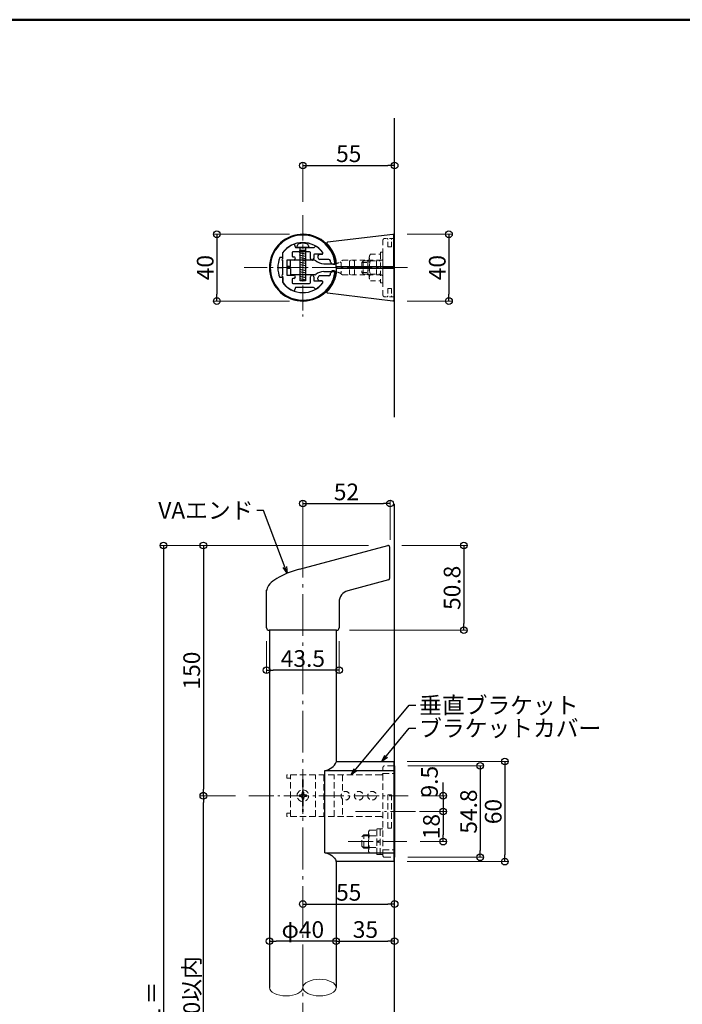
# Model space of a CAD drawing. Extents: x 13446 to 15266, y -967 to 141.
# Drawn here: x 14356 to 14753, y -449 to 141 of the extents above; entities that cross this region are included whole.
import ezdxf

# ---------------------------------------------------------------- set-up
doc = ezdxf.new("R2010")
doc.units = 0
doc.header["$LTSCALE"] = 10
doc.header["$MEASUREMENT"] = 0
for name, pattern in [('CENTER', [12, 5, -0.8, 0.4, -0.8, 5]), ('DASHED2', [0.375, 0.25, -0.125]), ('HIDS', [2.5, 1.5, -1])]:
    doc.linetypes.add(name, pattern=pattern)
doc.layers.get('0').update_dxf_attribs({"linetype": 'CONTINUOUS'})
doc.layers.get('DEFPOINTS').update_dxf_attribs({"linetype": 'CONTINUOUS'})
for name, color, linetype in [('&S-55', 7, 'CONTINUOUS'), ('04製品断面', 3, 'CONTINUOUS'), ('08文字', 21, 'CONTINUOUS'), ('09寸法A', 11, 'CONTINUOUS'), ('1', 3, 'CONTINUOUS'), ('BLU', 5, 'CONTINUOUS'), ('BLU-D', 150, 'DASHED2'), ('HASEN', 6, 'HIDS'), ('SUNPO', 143, 'CONTINUOUS'), ('zumenwaku', 190, 'CONTINUOUS'), ('タッピンネジ', 2, 'CONTINUOUS'), ('笠木', 6, 'CONTINUOUS'), ('金台', 3, 'CONTINUOUS')]:
    doc.layers.add(name, color=color, linetype=linetype)
doc.layers.add('center', color=5, linetype='CENTER', lineweight=13)
doc.layers.add('sunpou', color=7, linetype='CONTINUOUS', lineweight=13)
doc.styles.get("Standard").update_dxf_attribs({"font": 'simplex.shx', "width": 0.7, "bigfont": 'bigfont.shx'})
doc.dimstyles.new('詳細寸法', dxfattribs={"dimscale": 4, "dimtxt": 2.5, "dimasz": 1, "dimexe": 0.5, "dimexo": 2, "dimgap": 0.5, "dimtad": 1, "dimdec": 1, "dimzin": 9, "dimdsep": 46, "dimtxsty": 'Standard', "dimblk1": 'ORIGIN', "dimblk2": 'ORIGIN', "dimsah": 1, "dimcen": 1, "dimclrd": 11, "dimclre": 11, "dimclrt": 2, "dimadec": 0, "dimazin": 0, "dimtfac": 1, "dimtdec": 1, "dimtmove": 2, "dimatfit": 3, "dimldrblk": 'OPEN30', "dimfxl": 0.5, "dimtolj": 1, "dimtzin": 9, "dimlwe": 9, "dimarcsym": 0})

# ---------------------------------------------------------------- blocks, each defined once
blk = doc.blocks.new('_Open30')
at = {"layer": 'sunpou', "color": 0, "linetype": 'Continuous', "lineweight": -2}
for p, q in [((-1, 0.27), (0, 0)), ((0, 0), (-1, -0.27)), ((0, 0), (-1, 0))]:
    blk.add_line(p, q, dxfattribs=at)
blk = doc.blocks.new('_ORIGIN')
at = {"color": 0, "linetype": 'ByBlock'}
blk.add_line((0, 0), (-1, 0), dxfattribs=at)
blk.add_circle((0, 0), 0.5, dxfattribs=at)
blk = doc.blocks.new('*D10')
at = {"layer": '09寸法A', "color": 11, "lineweight": 9, "transparency": 16777216}
for p, q in [((14588.06, -303.75), (14648.66, -303.75)), ((14588.06, -363.75), (14648.66, -363.75))]:
    blk.add_line(p, q, dxfattribs=at)
at = {"layer": '09寸法A', "color": 11, "lineweight": -2, "transparency": 16777216}
blk.add_line((14646.66, -307.75), (14646.66, -359.75), dxfattribs=at)
at = {"layer": 'DEFPOINTS', "color": 0, "transparency": 16777216}
for p in [(14580.06, -303.75), (14580.06, -363.75), (14646.66, -363.75)]:
    blk.add_point(p, dxfattribs=at)
at = {"layer": '09寸法A', "color": 11, "lineweight": -2, "transparency": 16777216, "xscale": 4, "yscale": 4, "zscale": 4}
for p, rotation in [((14646.66, -303.75), 90), ((14646.66, -363.75), 270)]:
    blk.add_blockref('_ORIGIN', p, dxfattribs=dict(at, rotation=rotation))
at = {"layer": '09寸法A', "color": 2, "transparency": 16777216, "insert": (14639.66, -333.75), "char_height": 10, "attachment_point": 5, "rotation": 90}
blk.add_mtext('\\A1;60', dxfattribs=at)
blk = doc.blocks.new('*D11')
at = {"layer": '09寸法A', "color": 11, "lineweight": 9, "transparency": 16777216}
for p, q in [((14588.56, -306.35), (14633.88, -306.35)), ((14588.56, -361.15), (14633.88, -361.15))]:
    blk.add_line(p, q, dxfattribs=at)
at = {"layer": '09寸法A', "color": 11, "lineweight": -2, "transparency": 16777216}
blk.add_line((14631.88, -310.35), (14631.88, -357.15), dxfattribs=at)
at = {"layer": 'DEFPOINTS', "color": 0, "transparency": 16777216}
for p in [(14580.56, -306.35), (14580.56, -361.15), (14631.88, -361.15)]:
    blk.add_point(p, dxfattribs=at)
at = {"layer": '09寸法A', "color": 11, "lineweight": -2, "transparency": 16777216, "xscale": 4, "yscale": 4, "zscale": 4}
for p, rotation in [((14631.88, -306.35), 90), ((14631.88, -361.15), 270)]:
    blk.add_blockref('_ORIGIN', p, dxfattribs=dict(at, rotation=rotation))
at = {"layer": '09寸法A', "color": 2, "transparency": 16777216, "insert": (14624.88, -333.75), "char_height": 10, "attachment_point": 5, "rotation": 90}
blk.add_mtext('\\A1;54.8', dxfattribs=at)
blk = doc.blocks.new('*D12')
at = {"layer": '09寸法A', "color": 11, "lineweight": -2, "transparency": 16777216}
for p, q in [((14609.62, -320.25), (14609.62, -316.25)), ((14609.62, -324.25), (14609.62, -333.75)), ((14609.62, -337.75), (14609.62, -341.75))]:
    blk.add_line(p, q, dxfattribs=at)
at = {"layer": '09寸法A', "color": 11, "lineweight": 9, "transparency": 16777216}
for p, q in [((14596.69, -324.25), (14611.62, -324.25)), ((14596.69, -333.75), (14611.62, -333.75))]:
    blk.add_line(p, q, dxfattribs=at)
at = {"layer": 'DEFPOINTS', "color": 0, "transparency": 16777216}
for p in [(14588.69, -324.25), (14588.69, -333.75), (14609.62, -333.75)]:
    blk.add_point(p, dxfattribs=at)
at = {"layer": '09寸法A', "color": 11, "lineweight": -2, "transparency": 16777216, "xscale": 4, "yscale": 4, "zscale": 4}
for p, rotation in [((14609.62, -324.25), 270), ((14609.62, -333.75), 90)]:
    blk.add_blockref('_ORIGIN', p, dxfattribs=dict(at, rotation=rotation))
at = {"layer": '09寸法A', "color": 2, "transparency": 16777216, "insert": (14601.42, -315.83), "char_height": 10, "attachment_point": 5, "rotation": 90}
blk.add_mtext('\\A1;9.5', dxfattribs=at)
blk = doc.blocks.new('*D13')
at = {"layer": '09寸法A', "color": 11, "lineweight": 9, "transparency": 16777216}
for p, q in [((14596.69, -333.75), (14611.62, -333.75)), ((14595.93, -351.75), (14611.62, -351.75))]:
    blk.add_line(p, q, dxfattribs=at)
at = {"layer": '09寸法A', "color": 11, "lineweight": -2, "transparency": 16777216}
blk.add_line((14609.62, -337.75), (14609.62, -347.75), dxfattribs=at)
at = {"layer": 'DEFPOINTS', "color": 0, "transparency": 16777216}
for p in [(14588.69, -333.75), (14587.93, -351.75), (14609.62, -351.75)]:
    blk.add_point(p, dxfattribs=at)
at = {"layer": '09寸法A', "color": 11, "lineweight": -2, "transparency": 16777216, "xscale": 4, "yscale": 4, "zscale": 4}
for p, rotation in [((14609.62, -333.75), 90), ((14609.62, -351.75), 270)]:
    blk.add_blockref('_ORIGIN', p, dxfattribs=dict(at, rotation=rotation))
at = {"layer": '09寸法A', "color": 2, "transparency": 16777216, "insert": (14602.62, -342.75), "char_height": 10, "attachment_point": 5, "rotation": 90}
blk.add_mtext('\\A1;18', dxfattribs=at)
blk = doc.blocks.new('*D30')
at = {"layer": '09寸法A', "color": 11, "lineweight": 9, "transparency": 16777216}
for p, q in [((14584.81, -174.25), (14623.99, -174.25)), ((14553.56, -225.07), (14623.99, -225.07))]:
    blk.add_line(p, q, dxfattribs=at)
at = {"layer": '09寸法A', "color": 11, "lineweight": -2, "transparency": 16777216}
blk.add_line((14621.99, -178.25), (14621.99, -221.07), dxfattribs=at)
at = {"layer": 'DEFPOINTS', "color": 0, "transparency": 16777216}
for p in [(14576.81, -174.25), (14545.56, -225.07), (14621.99, -225.07)]:
    blk.add_point(p, dxfattribs=at)
at = {"layer": '09寸法A', "color": 11, "lineweight": -2, "transparency": 16777216, "xscale": 4, "yscale": 4, "zscale": 4}
for p, rotation in [((14621.99, -174.25), 90), ((14621.99, -225.07), 270)]:
    blk.add_blockref('_ORIGIN', p, dxfattribs=dict(at, rotation=rotation))
at = {"layer": '09寸法A', "color": 2, "transparency": 16777216, "insert": (14614.99, -199.66), "char_height": 10, "attachment_point": 5, "rotation": 90}
blk.add_mtext('\\A1;50.8', dxfattribs=at)
blk = doc.blocks.new('*D31')
at = {"layer": '09寸法A', "color": 11, "lineweight": 9, "transparency": 16777216}
for p, q in [((14525.56, -170.98), (14525.56, -147.17)), ((14577.81, -170.98), (14577.81, -147.17))]:
    blk.add_line(p, q, dxfattribs=at)
at = {"layer": '09寸法A', "color": 11, "lineweight": -2, "transparency": 16777216}
blk.add_line((14529.56, -149.17), (14573.81, -149.17), dxfattribs=at)
at = {"layer": 'DEFPOINTS', "color": 0, "transparency": 16777216}
for p in [(14577.81, -149.17), (14525.56, -178.98), (14577.81, -178.98)]:
    blk.add_point(p, dxfattribs=at)
at = {"layer": '09寸法A', "color": 11, "lineweight": -2, "transparency": 16777216, "xscale": 4, "yscale": 4, "zscale": 4, "rotation": 180}
blk.add_blockref('_ORIGIN', (14525.56, -149.17), dxfattribs=at)
at = {"layer": '09寸法A', "color": 11, "lineweight": -2, "transparency": 16777216, "xscale": 4, "yscale": 4, "zscale": 4}
blk.add_blockref('_ORIGIN', (14577.81, -149.17), dxfattribs=at)
at = {"layer": '09寸法A', "color": 2, "transparency": 16777216, "insert": (14551.69, -142.17), "char_height": 10, "attachment_point": 5}
blk.add_mtext('\\A1;52', dxfattribs=at)
blk = doc.blocks.new('*D32')
at = {"layer": '09寸法A', "color": 11, "lineweight": 9, "transparency": 16777216}
for p, q in [((14503.84, -231.57), (14503.84, -251.02)), ((14547.31, -231.57), (14547.31, -251.02))]:
    blk.add_line(p, q, dxfattribs=at)
at = {"layer": '09寸法A', "color": 11, "lineweight": -2, "transparency": 16777216}
blk.add_line((14543.31, -249.02), (14507.84, -249.02), dxfattribs=at)
at = {"layer": 'DEFPOINTS', "color": 0, "transparency": 16777216}
for p in [(14503.84, -223.57), (14547.31, -223.57), (14503.84, -249.02)]:
    blk.add_point(p, dxfattribs=at)
at = {"layer": '09寸法A', "color": 11, "lineweight": -2, "transparency": 16777216, "xscale": 4, "yscale": 4, "zscale": 4, "rotation": 180}
blk.add_blockref('_ORIGIN', (14503.84, -249.02), dxfattribs=at)
at = {"layer": '09寸法A', "color": 11, "lineweight": -2, "transparency": 16777216, "xscale": 4, "yscale": 4, "zscale": 4}
blk.add_blockref('_ORIGIN', (14547.31, -249.02), dxfattribs=at)
at = {"layer": '09寸法A', "color": 2, "transparency": 16777216, "insert": (14525.58, -242.02), "char_height": 10, "attachment_point": 5}
blk.add_mtext('\\A1;43.5', dxfattribs=at)
blk = doc.blocks.new('*D39')
at = {"layer": '&S-55', "color": 11, "lineweight": 9, "transparency": 16777216}
for p, q in [((14525.56, 31.58), (14525.56, 55.49)), ((14580.56, 17.68), (14580.56, 55.49))]:
    blk.add_line(p, q, dxfattribs=at)
at = {"layer": '&S-55', "color": 11, "lineweight": -2, "transparency": 16777216}
blk.add_line((14529.56, 53.49), (14576.56, 53.49), dxfattribs=at)
at = {"layer": 'DEFPOINTS', "color": 0, "transparency": 16777216}
for p in [(14580.56, 53.49), (14525.56, 23.58), (14580.56, 9.68)]:
    blk.add_point(p, dxfattribs=at)
at = {"layer": '&S-55', "color": 11, "lineweight": -2, "transparency": 16777216, "xscale": 4, "yscale": 4, "zscale": 4, "rotation": 180}
blk.add_blockref('_ORIGIN', (14525.56, 53.49), dxfattribs=at)
at = {"layer": '&S-55', "color": 11, "lineweight": -2, "transparency": 16777216, "xscale": 4, "yscale": 4, "zscale": 4}
blk.add_blockref('_ORIGIN', (14580.56, 53.49), dxfattribs=at)
at = {"layer": '&S-55', "color": 2, "transparency": 16777216, "insert": (14553.06, 60.49), "char_height": 10, "attachment_point": 5}
blk.add_mtext('\\A1;55', dxfattribs=at)
blk = doc.blocks.new('*D36')
at = {"layer": '09寸法A', "color": 11, "lineweight": 9, "transparency": 16777216}
for p, q in [((14517.56, 12.23), (14472.03, 12.23)), ((14517.56, -27.77), (14472.03, -27.77))]:
    blk.add_line(p, q, dxfattribs=at)
at = {"layer": '09寸法A', "color": 11, "lineweight": -2, "transparency": 16777216}
blk.add_line((14474.03, 8.23), (14474.03, -23.77), dxfattribs=at)
at = {"layer": 'DEFPOINTS', "color": 0, "transparency": 16777216}
for p in [(14525.56, 12.23), (14474.03, -27.77), (14525.56, -27.77)]:
    blk.add_point(p, dxfattribs=at)
at = {"layer": '09寸法A', "color": 11, "lineweight": -2, "transparency": 16777216, "xscale": 4, "yscale": 4, "zscale": 4}
for p, rotation in [((14474.03, 12.23), 90), ((14474.03, -27.77), 270)]:
    blk.add_blockref('_ORIGIN', p, dxfattribs=dict(at, rotation=rotation))
at = {"layer": '09寸法A', "color": 2, "transparency": 16777216, "insert": (14467.03, -7.77), "char_height": 10, "attachment_point": 5, "rotation": 90}
blk.add_mtext('\\A1;40', dxfattribs=at)
blk = doc.blocks.new('*D41')
at = {"layer": '09寸法A', "color": 11, "lineweight": 9, "transparency": 16777216}
for p, q in [((14564.88, -174.25), (14463.93, -174.25)), ((14485.21, -324.25), (14463.93, -324.25))]:
    blk.add_line(p, q, dxfattribs=at)
at = {"layer": '09寸法A', "color": 11, "lineweight": -2, "transparency": 16777216}
blk.add_line((14465.93, -178.25), (14465.93, -320.25), dxfattribs=at)
at = {"layer": 'DEFPOINTS', "color": 0, "transparency": 16777216}
for p in [(14572.88, -174.25), (14465.93, -324.25), (14493.21, -324.25)]:
    blk.add_point(p, dxfattribs=at)
at = {"layer": '09寸法A', "color": 11, "lineweight": -2, "transparency": 16777216, "xscale": 4, "yscale": 4, "zscale": 4}
for p, rotation in [((14465.93, -174.25), 90), ((14465.93, -324.25), 270)]:
    blk.add_blockref('_ORIGIN', p, dxfattribs=dict(at, rotation=rotation))
at = {"layer": '09寸法A', "color": 2, "transparency": 16777216, "insert": (14458.93, -249.25), "char_height": 10, "attachment_point": 5, "rotation": 90}
blk.add_mtext('\\A1;150', dxfattribs=at)
blk = doc.blocks.new('*D43')
at = {"layer": '09寸法A', "color": 11, "lineweight": 9, "transparency": 16777216}
for p, q in [((14485.21, -324.25), (14463.93, -324.25)), ((14485.21, -574.25), (14463.93, -574.25))]:
    blk.add_line(p, q, dxfattribs=at)
at = {"layer": '09寸法A', "color": 11, "lineweight": -2, "transparency": 16777216}
blk.add_line((14465.93, -570.25), (14465.93, -328.25), dxfattribs=at)
at = {"layer": 'DEFPOINTS', "color": 0, "transparency": 16777216}
for p in [(14465.93, -324.25), (14493.21, -324.25), (14493.21, -574.25)]:
    blk.add_point(p, dxfattribs=at)
at = {"layer": '09寸法A', "color": 11, "lineweight": -2, "transparency": 16777216, "xscale": 4, "yscale": 4, "zscale": 4}
for p, rotation in [((14465.93, -324.25), 90), ((14465.93, -574.25), 270)]:
    blk.add_blockref('_ORIGIN', p, dxfattribs=dict(at, rotation=rotation))
at = {"layer": '09寸法A', "color": 2, "transparency": 16777216, "insert": (14458.93, -449.25), "char_height": 10, "attachment_point": 5, "rotation": 90}
blk.add_mtext('\\A1;1200以内', dxfattribs=at)
blk = doc.blocks.new('*D44')
at = {"layer": '09寸法A', "color": 11, "lineweight": 9, "transparency": 16777216}
for p, q in [((14564.88, -174.25), (14440.06, -174.25)), ((14567.18, -724.25), (14440.06, -724.25))]:
    blk.add_line(p, q, dxfattribs=at)
at = {"layer": '09寸法A', "color": 11, "lineweight": -2, "transparency": 16777216}
blk.add_line((14442.06, -178.25), (14442.06, -720.25), dxfattribs=at)
at = {"layer": 'DEFPOINTS', "color": 0, "transparency": 16777216}
for p in [(14572.88, -174.25), (14442.06, -724.25), (14575.18, -724.25)]:
    blk.add_point(p, dxfattribs=at)
at = {"layer": '09寸法A', "color": 11, "lineweight": -2, "transparency": 16777216, "xscale": 4, "yscale": 4, "zscale": 4}
for p, rotation in [((14442.06, -174.25), 90), ((14442.06, -724.25), 270)]:
    blk.add_blockref('_ORIGIN', p, dxfattribs=dict(at, rotation=rotation))
at = {"layer": '09寸法A', "color": 2, "transparency": 16777216, "insert": (14435.06, -449.25), "char_height": 10, "attachment_point": 5, "rotation": 90}
blk.add_mtext('\\A1;Ｌ＝', dxfattribs=at)
blk = doc.blocks.new('*D48')
at = {"layer": '09寸法A', "color": 11, "lineweight": 9, "transparency": 16777216}
for p, q in [((14588.06, 12.23), (14615.11, 12.23)), ((14588.06, -27.77), (14615.11, -27.77))]:
    blk.add_line(p, q, dxfattribs=at)
at = {"layer": '09寸法A', "color": 11, "lineweight": -2, "transparency": 16777216}
blk.add_line((14613.11, 8.23), (14613.11, -23.77), dxfattribs=at)
at = {"layer": 'DEFPOINTS', "color": 0, "transparency": 16777216}
for p in [(14580.06, 12.23), (14580.06, -27.77), (14613.11, -27.77)]:
    blk.add_point(p, dxfattribs=at)
at = {"layer": '09寸法A', "color": 11, "lineweight": -2, "transparency": 16777216, "xscale": 4, "yscale": 4, "zscale": 4}
for p, rotation in [((14613.11, 12.23), 90), ((14613.11, -27.77), 270)]:
    blk.add_blockref('_ORIGIN', p, dxfattribs=dict(at, rotation=rotation))
at = {"layer": '09寸法A', "color": 2, "transparency": 16777216, "insert": (14606.11, -7.77), "char_height": 10, "attachment_point": 5, "rotation": 90}
blk.add_mtext('\\A1;40', dxfattribs=at)
blk = doc.blocks.new('*D52')
at = {"layer": 'DEFPOINTS', "color": 0, "transparency": 16777216}
for p in [(14505.56, -410.12), (14505.56, -411.44), (14545.56, -410.12)]:
    blk.add_point(p, dxfattribs=at)
at = {"layer": 'SUNPO', "color": 11, "lineweight": -2, "transparency": 16777216}
blk.add_line((14541.56, -411.44), (14509.56, -411.44), dxfattribs=at)
at = {"layer": 'SUNPO', "color": 11, "lineweight": 9, "transparency": 16777216}
for p, q in [((14505.56, -418.12), (14505.56, -413.44)), ((14545.56, -418.12), (14545.56, -413.44))]:
    blk.add_line(p, q, dxfattribs=at)
at = {"layer": 'SUNPO', "color": 11, "lineweight": -2, "transparency": 16777216, "xscale": 4, "yscale": 4, "zscale": 4, "rotation": 180}
blk.add_blockref('_ORIGIN', (14505.56, -411.44), dxfattribs=at)
at = {"layer": 'SUNPO', "color": 11, "lineweight": -2, "transparency": 16777216, "xscale": 4, "yscale": 4, "zscale": 4}
blk.add_blockref('_ORIGIN', (14545.56, -411.44), dxfattribs=at)
at = {"layer": 'SUNPO', "color": 2, "transparency": 16777216, "insert": (14525.56, -404.44), "char_height": 10, "attachment_point": 5}
blk.add_mtext('\\A1;φ40', dxfattribs=at)
blk = doc.blocks.new('*D53')
at = {"layer": 'DEFPOINTS', "color": 0, "transparency": 16777216}
for p in [(14580.56, -389.15), (14525.56, -408.77), (14580.56, -408.77)]:
    blk.add_point(p, dxfattribs=at)
at = {"layer": 'SUNPO', "color": 11, "lineweight": 9, "transparency": 16777216}
for p, q in [((14525.56, -400.77), (14525.56, -387.15)), ((14580.56, -400.77), (14580.56, -387.15))]:
    blk.add_line(p, q, dxfattribs=at)
at = {"layer": 'SUNPO', "color": 11, "lineweight": -2, "transparency": 16777216}
blk.add_line((14529.56, -389.15), (14576.56, -389.15), dxfattribs=at)
at = {"layer": 'SUNPO', "color": 11, "lineweight": -2, "transparency": 16777216, "xscale": 4, "yscale": 4, "zscale": 4, "rotation": 180}
blk.add_blockref('_ORIGIN', (14525.56, -389.15), dxfattribs=at)
at = {"layer": 'SUNPO', "color": 11, "lineweight": -2, "transparency": 16777216, "xscale": 4, "yscale": 4, "zscale": 4}
blk.add_blockref('_ORIGIN', (14580.56, -389.15), dxfattribs=at)
at = {"layer": 'SUNPO', "color": 2, "transparency": 16777216, "insert": (14553.06, -382.15), "char_height": 10, "attachment_point": 5}
blk.add_mtext('\\A1;55', dxfattribs=at)
blk = doc.blocks.new('*D54')
at = {"layer": '09寸法A', "color": 11, "lineweight": 9, "transparency": 16777216}
for p, q in [((14545.56, -419.59), (14545.56, -409.44)), ((14580.56, -419.59), (14580.56, -409.44))]:
    blk.add_line(p, q, dxfattribs=at)
at = {"layer": '09寸法A', "color": 11, "lineweight": -2, "transparency": 16777216}
blk.add_line((14549.56, -411.44), (14576.56, -411.44), dxfattribs=at)
at = {"layer": 'DEFPOINTS', "color": 0, "transparency": 16777216}
for p in [(14580.56, -411.44), (14545.56, -427.59), (14580.56, -427.59)]:
    blk.add_point(p, dxfattribs=at)
at = {"layer": '09寸法A', "color": 11, "lineweight": -2, "transparency": 16777216, "xscale": 4, "yscale": 4, "zscale": 4, "rotation": 180}
blk.add_blockref('_ORIGIN', (14545.56, -411.44), dxfattribs=at)
at = {"layer": '09寸法A', "color": 11, "lineweight": -2, "transparency": 16777216, "xscale": 4, "yscale": 4, "zscale": 4}
blk.add_blockref('_ORIGIN', (14580.56, -411.44), dxfattribs=at)
at = {"layer": '09寸法A', "color": 2, "transparency": 16777216, "insert": (14563.06, -404.44), "char_height": 10, "attachment_point": 5}
blk.add_mtext('\\A1;35', dxfattribs=at)

msp = doc.modelspace()

# ---------------------------------------------------------------- linework, layer by layer
at = {"layer": '&S-55', "color": 9}
for p, q in [((14580.56, -97.36), (14580.56, 81.78)), ((14580.56, -901.02), (14580.56, -149.45))]:
    msp.add_line(p, q, dxfattribs=at)
at = {"layer": '&S-55', "color": 3}
for p, q in [((14579.5, 12.17), (14540.37, 7.42)), ((14580.06, -7.27), (14580.06, 11.67)), ((14580.56, 9.68), (14580.06, 9.68)), ((14545.56, -7.27), (14545.56, -3.95)), ((14580.06, -7.27), (14545.56, -7.27)), ((14545.56, -7.27), (14545.56, -11.58)), ((14580.06, -8.27), (14545.56, -8.27)), ((14580.06, -7.27), (14580.06, -27.2)), ((14540.37, -22.96), (14579.5, -27.7)), ((14580.56, -25.22), (14580.06, -25.22)), ((14545.56, -303.75), (14580.06, -303.75)), ((14545.56, -303.75), (14545.56, -304.1)), ((14580.06, -303.75), (14580.06, -363.75)), ((14580.56, -306.35), (14580.06, -306.35)), ((14580.56, -306.35), (14580.56, -361.15)), ((14538.79, -358.39), (14538.79, -309.11)), ((14538.79, -309.11), (14580.06, -309.11)), ((14538.79, -358.39), (14580.06, -358.39)), ((14580.06, -356.62), (14580.56, -356.62)), ((14545.56, -363.75), (14545.56, -363.41)), ((14580.06, -363.75), (14545.56, -363.75)), ((14580.56, -361.15), (14580.06, -361.15))]:
    msp.add_line(p, q, dxfattribs=at)
for centre, radius, start, end in [((14579.56, 11.67), 0.5, 0, 96.9077), ((14540.43, 6.93), 0.5, 96.9077, 224.67417), ((14525.56, -7.77), 20.4, 11.96875, 44.67417), ((14543.56, -3.95), 2, 0, 11.96875), ((14543.56, -11.58), 2, 348.03125, 0), ((14525.56, -7.77), 20.4, 315.32583, 348.03125), ((14540.43, -22.46), 0.5, 135.32583, 263.0923), ((14579.56, -27.2), 0.5, 263.0923, 0)]:
    msp.add_arc(centre, radius, start, end, dxfattribs=at)
msp.add_ellipse((14539.66, -303.51), major_axis=(-5.75, -3.82), ratio=0.727703, start_param=0.984813, end_param=2.299244, dxfattribs=at)
at = {"layer": '&S-55', "color": 3, "extrusion": (0, 0, -1)}
msp.add_ellipse((14539.66, -363.99), major_axis=(-5.75, 3.82), ratio=0.727703, start_param=0.984813, end_param=2.299244, dxfattribs=at)
for p, q in [((14580.56, -25.22), (14580.56, 9.68)), ((14525.31, -3.37), (14518.06, -3.37)), ((14518.06, -7.17), (14518.06, -3.37)), ((14518.06, -7.17), (14518.06, -3.37)), ((14532.69, -3.37), (14525.81, -3.37)), ((14538.06, -5.47), (14544.26, -5.47)), ((14516.06, -7.17), (14516.06, -8.37)), ((14518.06, -7.17), (14516.06, -7.17)), ((14518.06, -7.17), (14516.06, -7.17)), ((14518.06, -8.37), (14516.06, -8.37)), ((14518.06, -8.37), (14516.06, -8.37)), ((14518.06, -8.37), (14518.06, -12.17)), ((14518.06, -8.37), (14518.06, -12.17)), ((14538.06, -10.07), (14544.26, -10.07)), ((14525.31, -12.17), (14518.06, -12.17)), ((14532.69, -12.17), (14525.81, -12.17)), ((14580.56, -361.15), (14580.56, -306.35))]:
    msp.add_line(p, q)
at = {"lineweight": 9, "ltscale": 0.2}
for p, q in [((14525.31, -3.37), (14518.06, -3.37)), ((14518.06, -7.17), (14518.06, -3.37)), ((14518.06, -7.17), (14518.06, -3.37)), ((14532.69, -3.37), (14525.81, -3.37)), ((14538.06, -5.47), (14544.26, -5.47)), ((14518.06, -7.17), (14516.06, -7.17)), ((14516.06, -8.37), (14516.06, -7.17)), ((14518.06, -7.17), (14516.06, -7.17)), ((14518.06, -8.37), (14516.06, -8.37)), ((14518.06, -8.37), (14516.06, -8.37)), ((14518.06, -8.37), (14518.06, -12.17)), ((14518.06, -8.37), (14518.06, -12.17)), ((14538.06, -10.07), (14544.26, -10.07)), ((14525.31, -12.17), (14518.06, -12.17)), ((14532.69, -12.17), (14525.81, -12.17))]:
    msp.add_line(p, q, dxfattribs=at)
for centre, radius, start, end in [((14525.56, -3.34), 0.251, 185.76416, 354.23584), ((14532.69, -4.37), 1, 49.94907, 90), ((14538.48, 2.52), 8, 229.94907, 267.03012), ((14543.85, 2.52), 8, 272.96988, 282.3751), ((14538.48, -18.05), 8, 92.96988, 130.05093), ((14543.85, -18.05), 8, 77.6249, 87.03012), ((14525.56, -12.19), 0.251, 5.76416, 174.23584), ((14532.69, -11.17), 1, 270, 310.05093)]:
    msp.add_arc(centre, radius, start, end)
for centre, radius, start, end in [((14525.56, -3.34), 0.251, 185.76416, 354.23584), ((14532.69, -4.37), 1, 49.94907, 90), ((14538.48, 2.52), 8, 229.94907, 267.03012), ((14538.48, -18.05), 8, 92.96988, 130.05093), ((14525.56, -12.19), 0.251, 5.76416, 174.23584), ((14532.69, -11.17), 1, 270, 310.05093)]:
    msp.add_arc(centre, radius, start, end, dxfattribs=at)
at = {"layer": '04製品断面'}
for p, q in [((14505.56, -225.07), (14505.56, -439.25)), ((14545.56, -225.07), (14545.56, -303.75)), ((14545.56, -363.75), (14545.56, -439.25))]:
    msp.add_line(p, q, dxfattribs=at)
at = {"layer": '1', "color": 3, "linetype": 'Continuous', "ltscale": 0.5}
for p, q in [((14523.49, -188.47), (14576.56, -174.25)), ((14577.56, -175.03), (14577.56, -194.08)), ((14576.97, -194.85), (14552.5, -201.4)), ((14503.81, -223.57), (14503.81, -201.07)), ((14547.31, -208.17), (14547.31, -223.57)), ((14545.81, -225.07), (14505.31, -225.07))]:
    msp.add_line(p, q, dxfattribs=at)
msp.add_lwpolyline([(14523.49, -188.47), (14521.61, -189.01), (14519.76, -189.6), (14517.96, -190.24), (14516.21, -190.92), (14514.53, -191.65), (14512.94, -192.41), (14511.45, -193.2), (14510.06, -194.01), (14508.79, -194.84), (14507.64, -195.68), (14506.64, -196.52), (14505.77, -197.36), (14505.06, -198.19), (14504.51, -199.01), (14504.11, -199.8), (14503.88, -200.57), (14503.81, -201.31), (14503.81, -201.41)], dxfattribs=at)
for centre, radius, start, end in [((14576.76, -175.03), 0.8, 0, 105), ((14576.76, -194.08), 0.8, 285, 0), ((14554.31, -208.17), 7, 105, 180), ((14505.31, -223.57), 1.5, 180, 270), ((14545.81, -223.57), 1.5, 270, 0)]:
    msp.add_arc(centre, radius, start, end, dxfattribs=at)
at = {"layer": 'BLU', "lineweight": 9}
for centre, major_axis in [((14535.56, -439.25), (-10, 0)), ((14515.56, -439.25), (10, 0))]:
    msp.add_ellipse(centre, major_axis=major_axis, ratio=0.5, start_param=3.141593, end_param=6.283185, dxfattribs=at)
at = {"layer": 'BLU', "lineweight": 9, "extrusion": (0, 0, -1)}
msp.add_ellipse((14535.56, -439.25), major_axis=(-10, 0), ratio=0.5, start_param=3.141593, end_param=6.283185, dxfattribs=at)
at = {"layer": 'BLU-D', "lineweight": 9, "ltscale": 1.5}
for p, q in [((14580.06, -306.35), (14574.56, -306.35)), ((14572.56, -311.75), (14516.06, -311.75)), ((14516.06, -311.75), (14516.06, -313.75)), ((14518.06, -336.75), (14518.06, -311.75)), ((14533.06, -336.75), (14533.06, -311.75)), ((14538.06, -311.75), (14538.06, -336.75)), ((14544.26, -336.75), (14544.26, -311.75)), ((14549.26, -311.75), (14549.26, -322.45)), ((14573.56, -360.15), (14573.56, -307.35)), ((14573.56, -310.88), (14580.06, -310.88)), ((14518.06, -313.75), (14516.06, -313.75)), ((14525.56, -313.38), (14525.31, -315.41)), ((14525.31, -315.41), (14525.31, -333.09)), ((14525.81, -315.41), (14525.56, -313.38)), ((14525.81, -315.41), (14525.81, -333.09)), ((14524.19, -323.75), (14523.46, -323.75)), ((14523.46, -323.75), (14523.46, -324.75)), ((14526.06, -322.15), (14525.06, -322.15)), ((14525.06, -322.15), (14525.06, -322.88)), ((14526.06, -322.88), (14526.06, -322.15)), ((14527.66, -323.75), (14526.94, -323.75)), ((14527.66, -324.75), (14527.66, -323.75)), ((14576.46, -343.75), (14576.46, -323.75)), ((14578.66, -323.75), (14576.46, -323.75)), ((14578.66, -343.75), (14578.66, -323.75)), ((14523.46, -324.75), (14524.19, -324.75)), ((14525.06, -325.63), (14525.06, -326.35)), ((14525.06, -326.35), (14526.06, -326.35)), ((14526.06, -326.35), (14526.06, -325.63)), ((14526.94, -324.75), (14527.66, -324.75)), ((14549.26, -326.06), (14549.26, -336.75)), ((14518.06, -334.75), (14516.06, -334.75)), ((14516.06, -336.75), (14516.06, -334.75)), ((14525.56, -335.13), (14525.31, -333.09)), ((14525.81, -333.09), (14525.56, -335.13)), ((14572.56, -336.75), (14516.06, -336.75)), ((14560.96, -348.95), (14562.16, -347.75)), ((14562.16, -347.75), (14564.96, -347.75)), ((14562.16, -355.75), (14562.16, -347.75)), ((14565.54, -344.83), (14564.96, -345.83)), ((14564.96, -345.83), (14564.96, -357.68)), ((14565.54, -344.83), (14569.96, -344.83)), ((14569.96, -344.05), (14571.96, -344.05)), ((14569.96, -359.45), (14569.96, -344.05)), ((14569.96, -359.26), (14569.96, -344.25)), ((14569.96, -344.83), (14569.96, -358.68)), ((14571.96, -344), (14573.56, -344)), ((14571.96, -359.5), (14571.96, -344)), ((14578.66, -343.75), (14576.46, -343.75)), ((14560.96, -354.55), (14560.96, -348.95)), ((14562.16, -348.38), (14561.54, -348.38)), ((14564.96, -348.38), (14562.16, -348.38)), ((14565.54, -348.29), (14569.96, -348.29)), ((14569.96, -351.42), (14571.96, -351.07)), ((14571.96, -352.09), (14569.96, -352.44)), ((14562.16, -355.75), (14560.96, -354.55)), ((14564.96, -355.13), (14561.54, -355.13)), ((14564.96, -355.75), (14562.16, -355.75)), ((14564.96, -357.68), (14565.54, -358.68)), ((14565.54, -355.22), (14569.96, -355.22)), ((14565.54, -358.68), (14569.96, -358.68)), ((14571.96, -359.45), (14569.96, -359.45)), ((14573.56, -359.5), (14571.96, -359.5)), ((14573.56, -356.62), (14580.06, -356.62)), ((14574.56, -361.15), (14580.06, -361.15))]:
    msp.add_line(p, q, dxfattribs=at)
at = {"layer": 'BLU-D', "lineweight": 5, "ltscale": 1.5}
msp.add_line((14580.06, -310.88), (14580.56, -310.88), dxfattribs=at)
at = {"layer": 'BLU-D', "lineweight": 9, "ltscale": 1.5}
for centre, radius in [((14525.56, -324.25), 3.5), ((14551.06, -324.25), 2.6), ((14559.06, -324.25), 2.6), ((14567.06, -324.25), 2.6)]:
    msp.add_circle(centre, radius, dxfattribs=at)
for centre, radius, start, end in [((14574.56, -307.35), 1, 90, 180), ((14572.56, -310.75), 1, 270, 0), ((14524.19, -322.88), 0.875, 270, 0), ((14526.94, -322.88), 0.875, 180, 270), ((14524.19, -325.63), 0.875, 0, 90), ((14526.94, -325.63), 0.875, 90, 180), ((14572.56, -337.75), 1, 0, 90), ((14567.84, -346.56), 2.87, 180, 217.06071), ((14575.59, -351.75), 10.63, 160.97217, 199.02783), ((14567.84, -356.95), 2.87, 142.93929, 180), ((14574.56, -360.15), 1, 180, 270)]:
    msp.add_arc(centre, radius, start, end, dxfattribs=at)
at = {"layer": 'center', "ltscale": 0.3}
for p, q in [((14525.56, 23.58), (14525.56, -39.11)), ((14588.2, -7.77), (14490.45, -7.77))]:
    msp.add_line(p, q, dxfattribs=at)
at = {"layer": 'center'}
for p, q in [((14525.56, -15.61), (14525.56, 0.15)), ((14518.06, -7.17), (14516.06, -7.17)), ((14518.06, -7.17), (14516.06, -7.17)), ((14518.06, -8.37), (14516.06, -8.37)), ((14518.06, -8.37), (14516.06, -8.37))]:
    msp.add_line(p, q, dxfattribs=at)
at = {"layer": 'center', "lineweight": 9, "ltscale": 0.2}
for p, q in [((14518.06, -7.17), (14516.06, -7.17)), ((14518.06, -7.17), (14516.06, -7.17)), ((14518.06, -8.37), (14516.06, -8.37)), ((14518.06, -8.37), (14516.06, -8.37))]:
    msp.add_line(p, q, dxfattribs=at)
at = {"layer": 'center', "color": 5, "linetype": 'CENTER', "ltscale": 0.5}
msp.add_line((14525.56, -168.39), (14525.56, -735.61), dxfattribs=at)
at = {"layer": 'center', "color": 5, "linetype": 'CENTER', "ltscale": 0.3}
for p, q in [((14493.21, -324.25), (14588.69, -324.25)), ((14557.04, -333.75), (14597.79, -333.75)), ((14552.7, -351.75), (14587.93, -351.75))]:
    msp.add_line(p, q, dxfattribs=at)
at = {"layer": 'HASEN', "lineweight": 9, "ltscale": 0.2}
for p, q in [((14573.56, -24.22), (14573.56, 8.68)), ((14580.56, 9.68), (14574.56, 9.68)), ((14576.51, 4.68), (14576.47, 9.19)), ((14578.62, 4.68), (14578.66, 9.19)), ((14580.56, 9.68), (14580.56, -25.22)), ((14566.07, 0.23), (14572.09, 0.23)), ((14572.09, 0.23), (14572.09, 1.44)), ((14572.09, 1.44), (14573.56, 1.44)), ((14572.09, 0.23), (14572.09, -15.77)), ((14573.56, 1.44), (14573.56, -16.97)), ((14578.62, 4.68), (14576.51, 4.68)), ((14548.01, -4.31), (14548.51, -4.81)), ((14548.51, -4.81), (14548.51, -10.72)), ((14549.64, -3.37), (14572.56, -3.37)), ((14554.11, -3.37), (14553.61, -3.87)), ((14553.61, -3.87), (14553.61, -11.67)), ((14556.01, -3.37), (14556.51, -3.87)), ((14556.51, -3.87), (14556.51, -11.67)), ((14560.84, -4.77), (14561.84, -3.77)), ((14560.84, -4.77), (14565.37, -4.77)), ((14560.84, -4.77), (14560.84, -10.77)), ((14562.11, -3.37), (14561.61, -3.87)), ((14561.61, -3.87), (14561.61, -11.67)), ((14561.84, -3.77), (14565.37, -3.77)), ((14564.01, -3.37), (14564.51, -3.87)), ((14564.51, -3.87), (14564.51, -11.67)), ((14565.37, -1.77), (14565.37, -13.77)), ((14566.07, -3.77), (14572.09, -3.77)), ((14570.11, -3.37), (14569.61, -3.87)), ((14569.61, -3.87), (14569.61, -11.67)), ((14548.01, -11.22), (14548.51, -10.72)), ((14553.61, -11.67), (14554.11, -12.17)), ((14556.01, -12.17), (14556.51, -11.67)), ((14560.84, -10.77), (14565.37, -10.77)), ((14560.84, -10.77), (14561.84, -11.77)), ((14561.61, -11.67), (14562.11, -12.17)), ((14561.84, -11.77), (14565.37, -11.77)), ((14564.01, -12.17), (14564.51, -11.67)), ((14566.07, -11.77), (14572.09, -11.77)), ((14569.61, -11.67), (14570.11, -12.17)), ((14549.64, -12.17), (14572.56, -12.17)), ((14566.07, -15.77), (14572.09, -15.77)), ((14572.09, -15.77), (14572.09, -16.97)), ((14572.09, -16.97), (14573.56, -16.97)), ((14576.51, -20.22), (14576.47, -24.72)), ((14578.62, -20.22), (14576.51, -20.22)), ((14578.62, -20.22), (14578.66, -24.72)), ((14580.56, -25.22), (14574.56, -25.22))]:
    msp.add_line(p, q, dxfattribs=at)
for centre, radius, start, end in [((14574.56, 8.68), 1, 90, 180), ((14575.97, 9.18), 0.5, 0.5, 90), ((14579.16, 9.18), 0.5, 90, 179.5), ((14568.61, -1.77), 3.23, 141.79098, 218.20902), ((14543.85, 2.52), 8, 272.96988, 310.05093), ((14549.64, -4.37), 1, 90, 130.05093), ((14577.27, -7.77), 11.89, 160.34942, 199.65058), ((14572.56, -2.37), 1, 270, 0), ((14543.85, -18.05), 8, 49.94907, 87.03012), ((14568.61, -13.77), 3.23, 141.79098, 218.20902), ((14549.64, -11.17), 1, 229.94907, 270), ((14572.56, -13.17), 1, 0, 90), ((14574.56, -24.22), 1, 180, 270), ((14575.97, -24.72), 0.5, 270, 359.5), ((14579.16, -24.72), 0.5, 180.5, 270)]:
    msp.add_arc(centre, radius, start, end, dxfattribs=at)
at = {"layer": 'zumenwaku', "linetype": 'Continuous', "lineweight": 50}
msp.add_lwpolyline([(13446.07, -967.18), (15046.07, -967.18), (15046.07, 140.82), (13446.07, 140.82)], close=True, dxfattribs=at)
at = {"layer": 'タッピンネジ', "color": 4}
for p, q in [((14522.06, 4.23), (14522.16, 5.35)), ((14529.06, 4.23), (14522.06, 4.23)), ((14523.56, 2.57), (14523.91, 2.63)), ((14523.56, 2.57), (14527.56, 1.87)), ((14523.56, 1.16), (14523.91, 1.22)), ((14523.56, 1.16), (14527.56, 0.46)), ((14523.91, 1.73), (14523.91, 4.03)), ((14523.91, 2.63), (14527.21, 2.63)), ((14523.91, -3.37), (14523.91, 1.73)), ((14527.21, 4.03), (14527.21, 1.73)), ((14527.21, 1.81), (14527.56, 1.87)), ((14527.21, 1.73), (14527.21, -3.37)), ((14527.21, 0.4), (14527.56, 0.46)), ((14528.97, 5.35), (14529.06, 4.23)), ((14523.56, -0.25), (14523.91, -0.19)), ((14523.56, -0.25), (14527.56, -0.95)), ((14523.56, -1.66), (14523.91, -1.6)), ((14523.56, -1.66), (14527.56, -2.36)), ((14523.56, -3.07), (14523.91, -3.01)), ((14523.56, -3.07), (14525.26, -3.37)), ((14523.56, -4.48), (14523.91, -4.42)), ((14523.56, -4.48), (14527.56, -5.18)), ((14523.56, -5.89), (14523.91, -5.83)), ((14523.56, -5.89), (14527.56, -6.59)), ((14523.91, -12.17), (14523.91, -3.37)), ((14525.26, -3.37), (14525.31, -3.38)), ((14525.31, -3.38), (14525.78, -3.46)), ((14525.78, -3.46), (14527.56, -3.77)), ((14527.21, -1.01), (14527.56, -0.95)), ((14527.21, -2.42), (14527.56, -2.36)), ((14527.21, -3.37), (14527.21, -12.17)), ((14527.21, -3.83), (14527.56, -3.77)), ((14527.21, -5.24), (14527.56, -5.18)), ((14523.56, -7.3), (14523.91, -7.24)), ((14523.56, -7.3), (14526.22, -7.77)), ((14523.56, -8.71), (14523.91, -8.65)), ((14523.56, -8.71), (14527.56, -9.41)), ((14523.56, -10.12), (14523.91, -10.06)), ((14523.56, -10.12), (14527.56, -10.82)), ((14523.56, -11.53), (14523.91, -11.47)), ((14523.56, -11.53), (14527.18, -12.17)), ((14526.22, -7.77), (14527.56, -8)), ((14527.21, -6.65), (14527.56, -6.59)), ((14527.21, -8.06), (14527.56, -8)), ((14527.21, -9.47), (14527.56, -9.41)), ((14527.21, -10.88), (14527.56, -10.82)), ((14523.56, -12.94), (14523.91, -12.88)), ((14523.56, -12.94), (14527.56, -13.64)), ((14523.56, -14.35), (14523.91, -14.29)), ((14523.56, -14.35), (14527.56, -15.05)), ((14523.91, -15.77), (14523.91, -12.17)), ((14527.21, -15.77), (14523.91, -15.77)), ((14527.18, -12.17), (14527.56, -12.23)), ((14527.21, -12.17), (14527.21, -15.77)), ((14527.21, -12.29), (14527.56, -12.23)), ((14527.21, -13.7), (14527.56, -13.64)), ((14527.21, -15.11), (14527.56, -15.05))]:
    msp.add_line(p, q, dxfattribs=at)
for centre, radius, start, end in [((14523.46, 5.24), 1.3, 105.88085, 175), ((14525.56, -2.17), 9, 74.11915, 105.88085), ((14527.67, 5.24), 1.3, 5, 74.11915), ((14523.71, 4.03), 0.2, 0, 90), ((14527.41, 4.03), 0.2, 90, 180)]:
    msp.add_arc(centre, radius, start, end, dxfattribs=at)
at = {"layer": '笠木'}
for p, q in [((14513.56, -1.77), (14513.56, 1.23)), ((14535.56, 0.23), (14536.91, 0.23)), ((14536.91, 0.23), (14535.56, 0.23)), ((14513.56, -1.77), (14511.82, -1.77)), ((14534.56, -0.77), (14534.56, -1.67)), ((14541.08, -2.87), (14535.76, -2.87)), ((14544.32, -5.77), (14543.31, -5.77)), ((14510.56, -7.77), (14513.56, -7.77)), ((14544.32, -9.77), (14543.31, -9.77)), ((14513.56, -13.77), (14511.82, -13.77)), ((14513.56, -13.77), (14513.56, -16.77)), ((14534.56, -14.77), (14534.56, -13.87)), ((14535.56, -15.77), (14536.91, -15.77)), ((14536.91, -15.77), (14535.56, -15.77)), ((14541.08, -12.67), (14535.76, -12.67))]:
    msp.add_line(p, q, dxfattribs=at)
for centre, radius, start, end in [((14525.56, -7.77), 20, 9.08472, 350.91528), ((14525.56, -7.77), 19.5, 9.33242, 350.66758), ((14525.56, -7.77), 15, 37.4733, 143.1301), ((14535.56, -0.77), 1, 90, 180), ((14536.91, 0.93), 0.7, 270, 37.4733), ((14525.56, -7.77), 15, 156.42182, 203.57818), ((14535.76, -1.67), 1.2, 180, 270), ((14541.08, -3.87), 1, 14.10797, 90), ((14525.56, -7.77), 17, 9.59407, 14.10797), ((14543.31, -4.77), 1, 189.59407, 270), ((14543.82, -4.77), 1, 270, 9.33242), ((14544.32, -4.77), 1, 270, 9.08472), ((14525.56, -7.77), 17, 345.89203, 350.40593), ((14543.31, -10.77), 1, 90, 170.40593), ((14543.82, -10.77), 1, 350.66758, 90), ((14544.32, -10.77), 1, 350.91528, 90), ((14525.56, -7.77), 15, 216.8699, 322.5267), ((14535.76, -13.87), 1.2, 90, 180), ((14535.56, -14.77), 1, 180, 270), ((14536.91, -16.47), 0.7, 322.5267, 90), ((14541.08, -11.67), 1, 270, 345.89203)]:
    msp.add_arc(centre, radius, start, end, dxfattribs=at)
at = {"layer": '金台'}
for p, q in [((14520.43, 6.33), (14521.2, 4.23)), ((14513.56, -2.52), (14513.56, 1.23)), ((14519.06, 1.23), (14519.06, -0.77)), ((14529.56, 1.73), (14519.56, 1.73)), ((14521.2, 4.23), (14525.39, 4.23)), ((14525.74, 4.23), (14531.89, 4.23)), ((14530.06, -2.27), (14530.06, 1.23)), ((14536.91, 0.23), (14532.56, 0.23)), ((14532.76, 4.74), (14532.79, 4.79)), ((14513.56, -7.59), (14513.56, -3.52)), ((14516.06, -3.27), (14516.06, -7.77)), ((14520.06, -3.27), (14516.06, -3.27)), ((14519.56, -1.27), (14520.06, -1.27)), ((14532.06, -0.27), (14532.06, -2.27)), ((14513.56, -12.02), (14513.56, -7.94)), ((14516.06, -7.77), (14516.06, -12.27)), ((14513.56, -16.77), (14513.56, -13.02)), ((14516.06, -12.27), (14520.06, -12.27)), ((14519.06, -14.77), (14519.06, -16.77)), ((14520.06, -14.27), (14519.56, -14.27)), ((14519.56, -17.27), (14529.56, -17.27)), ((14530.06, -16.77), (14530.06, -13.27)), ((14532.06, -13.27), (14532.06, -15.27)), ((14532.56, -15.77), (14536.91, -15.77)), ((14521.2, -19.77), (14520.43, -21.86)), ((14525.39, -19.77), (14521.2, -19.77)), ((14531.89, -19.77), (14525.74, -19.77)), ((14532.79, -20.32), (14532.76, -20.27))]:
    msp.add_line(p, q, dxfattribs=at)
for centre, radius, start, end in [((14525.56, -7.77), 15, 110, 143.1301), ((14519.56, 1.23), 0.5, 90, 180), ((14525.56, 4.13), 0.2, 150, 270), ((14525.56, 4.13), 0.2, 270, 30), ((14529.56, 1.23), 0.5, 0, 90), ((14531.89, 5.23), 1, 270, 330.07357), ((14532.56, -0.27), 0.5, 90, 180), ((14533.23, 4.54), 0.5, 58.09746, 150.07357), ((14525.56, -7.77), 15, 37.4733, 58.09746), ((14536.91, 0.93), 0.7, 270, 37.4733), ((14513.56, -3.02), 0.5, 90, 270), ((14519.56, -0.77), 0.5, 180, 270), ((14520.06, -2.27), 1, 0, 90), ((14520.06, -2.27), 1, 270, 0), ((14531.06, -2.27), 1, 180, 0), ((14513.66, -7.77), 0.2, 0, 120), ((14513.66, -7.77), 0.2, 240, 0), ((14513.56, -12.52), 0.5, 90, 270), ((14525.56, -7.77), 15, 216.8699, 250), ((14519.56, -14.77), 0.5, 90, 180), ((14519.56, -16.77), 0.5, 180, 270), ((14520.06, -13.27), 1, 0, 90), ((14520.06, -13.27), 1, 270, 0), ((14529.56, -16.77), 0.5, 270, 0), ((14531.06, -13.27), 1, 0, 180), ((14532.56, -15.27), 0.5, 180, 270), ((14525.56, -7.77), 15, 301.90254, 322.5267), ((14536.91, -16.47), 0.7, 322.5267, 90), ((14525.56, -19.67), 0.2, 90, 210), ((14525.56, -19.67), 0.2, 330, 90), ((14531.89, -20.77), 1, 29.92643, 90), ((14533.23, -20.08), 0.5, 209.92643, 301.90254)]:
    msp.add_arc(centre, radius, start, end, dxfattribs=at)

# ---------------------------------------------------------------- texts
at = {"layer": '08文字', "color": 2, "linetype": 'Continuous', "ltscale": 0.5, "char_height": 10}
for s, insert, attachment_point in [('VAエンド', (14495.97, -148.22), 3), ('垂直ブラケット', (14595.26, -265.06), 1), ('ブラケットカバー', (14595.26, -278.82), 1)]:
    msp.add_mtext(s, dxfattribs=dict(at, insert=insert, attachment_point=attachment_point))

# ---------------------------------------------------------------- dimensions: what is measured, and where the dimension line sits
at = {"layer": '&S-55', "color": 3}
dim = msp.add_linear_dim(base=(14580.56, 53.49), p1=(14525.56, 23.58), p2=(14580.56, 9.68), angle=180, dimstyle='詳細寸法', dxfattribs=at)
dim.commit()
dim.dimension.update_dxf_attribs({"geometry": '*D39', "text_midpoint": (14553.06, 60.49)})
at = {"layer": '09寸法A'}
for base, p1, p2, picture, middle in [((14474.03, -27.77), (14525.56, 12.23), (14525.56, -27.77), '*D36', (14467.03, -7.77)), ((14613.11, -27.77), (14580.06, 12.23), (14580.06, -27.77), '*D48', (14606.11, -7.77)), ((14465.93, -324.25), (14572.88, -174.25), (14493.21, -324.25), '*D41', (14458.93, -249.25)), ((14621.99, -225.07), (14576.81, -174.25), (14545.56, -225.07), '*D30', (14614.99, -199.66)), ((14646.66, -363.75), (14580.06, -303.75), (14580.06, -363.75), '*D10', (14639.66, -333.75)), ((14631.88, -361.15), (14580.56, -306.35), (14580.56, -361.15), '*D11', (14624.88, -333.75)), ((14609.62, -351.75), (14588.69, -333.75), (14587.93, -351.75), '*D13', (14602.62, -342.75))]:
    dim = msp.add_linear_dim(base=base, p1=p1, p2=p2, angle=90, dimstyle='詳細寸法', dxfattribs=at)
    dim.commit()
    dim.dimension.update_dxf_attribs({"geometry": picture, "text_midpoint": middle})
dim = msp.add_linear_dim(base=(14577.81, -149.17), p1=(14525.56, -178.98), p2=(14577.81, -178.98), text='52', dimstyle='詳細寸法', dxfattribs=at)
dim.commit()
dim.dimension.update_dxf_attribs({"geometry": '*D31', "text_midpoint": (14551.69, -142.17)})
for base, p1, p2, text, picture, middle in [((14442.06, -724.25), (14572.88, -174.25), (14575.18, -724.25), 'Ｌ＝', '*D44', (14435.06, -449.25)), ((14465.93, -324.25), (14493.21, -574.25), (14493.21, -324.25), '1200以内', '*D43', (14458.93, -449.25))]:
    dim = msp.add_linear_dim(base=base, p1=p1, p2=p2, angle=90, text=text, dimstyle='詳細寸法', dxfattribs=at)
    dim.commit()
    dim.dimension.update_dxf_attribs({"geometry": picture, "text_midpoint": middle})
for base, p1, p2, picture, middle in [((14503.84, -249.02), (14547.31, -223.57), (14503.84, -223.57), '*D32', (14525.58, -242.02)), ((14580.56, -411.44), (14545.56, -427.59), (14580.56, -427.59), '*D54', (14563.06, -404.44))]:
    dim = msp.add_linear_dim(base=base, p1=p1, p2=p2, dimstyle='詳細寸法', dxfattribs=at)
    dim.commit()
    dim.dimension.update_dxf_attribs({"geometry": picture, "text_midpoint": middle})
dim = msp.add_linear_dim(base=(14609.62, -333.75), p1=(14588.69, -324.25), p2=(14588.69, -333.75), angle=90, dimstyle='詳細寸法', dxfattribs=at)
dim.commit()
dim.dimension.update_dxf_attribs({"geometry": '*D12', "text_midpoint": (14601.42, -315.83), "dimtype": 160})
at = {"layer": 'SUNPO'}
dim = msp.add_linear_dim(base=(14580.56, -389.15), p1=(14525.56, -408.77), p2=(14580.56, -408.77), dimstyle='詳細寸法', dxfattribs=at)
dim.commit()
dim.dimension.update_dxf_attribs({"geometry": '*D53', "text_midpoint": (14553.06, -382.15)})
dim = msp.add_linear_dim(base=(14505.56, -411.44), p1=(14545.56, -410.12), p2=(14505.56, -410.12), text='φ<>', dimstyle='詳細寸法', dxfattribs=at)
dim.commit()
dim.dimension.update_dxf_attribs({"geometry": '*D52', "text_midpoint": (14525.56, -404.44)})

# ---------------------------------------------------------------- leaders
at = {"layer": '08文字', "linetype": 'Continuous', "ltscale": 0.5, "annotation_type": 0, "has_hookline": 1}
for points, hookline_direction, text_width in [([(14516.21, -190.92), (14501.97, -153.22), (14497.97, -153.22)], 1, 36.4), ([(14554.5, -311.75), (14589.26, -270.06), (14593.26, -270.06)], 0, 55.53), ([(14572.91, -303.75), (14589.26, -283.82), (14593.26, -283.82)], 0, 64.4)]:
    msp.add_leader(points, dimstyle='詳細寸法', override={"dimgap": 0.5, "dimtad": 0}, dxfattribs=dict(at, hookline_direction=hookline_direction, text_width=text_width))

doc.saveas('drawing.dxf')
